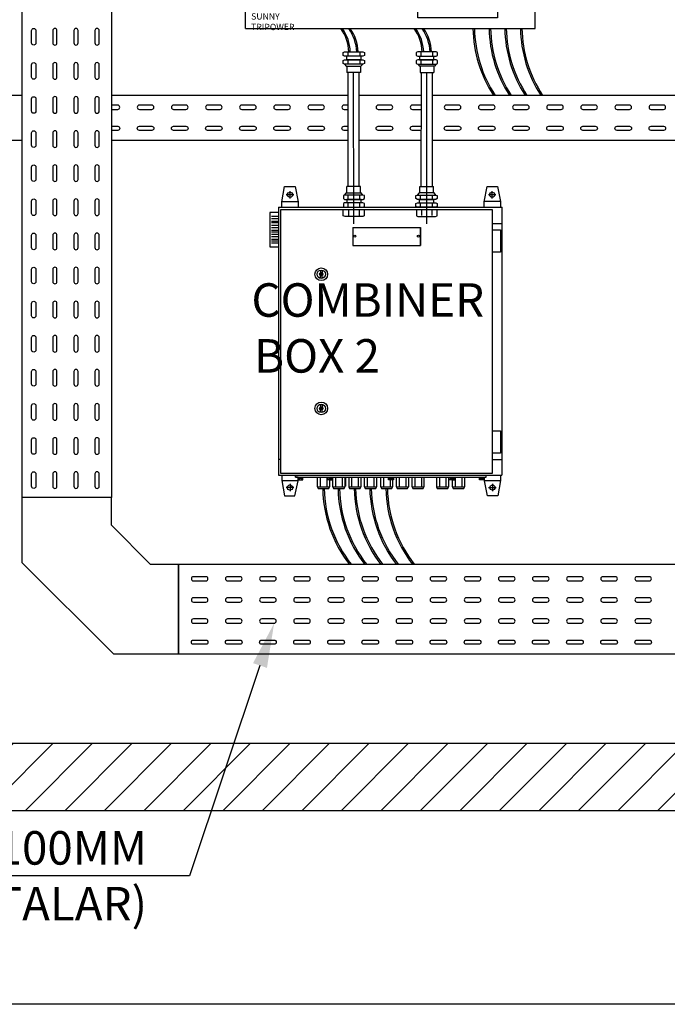
# Model space of a CAD drawing. Extents: x -94 to 570, y -70 to 100.
# Drawn here: x 118 to 119, y 89 to 91 of the extents above; entities that cross this region are included whole.
import ezdxf
from ezdxf import colors
from ezdxf.entities.mleader import LeaderData, LeaderLine
from ezdxf.math import Vec2, Vec3

# ---------------------------------------------------------------- set-up
doc = ezdxf.new("R2010")
doc.units = 0
doc.header["$LTSCALE"] = 15
doc.header["$MEASUREMENT"] = 0
doc.linetypes.add('DASHDOTX2', pattern=[50.8, 25.4, -12.7, 0, -12.7])
for name, color, linetype in [('ELETRODUTO DE FORÇA', 6, 'Continuous'), ('FV-EQUIPAMENTOS', 2, 'Continuous'), ('TEXTO', 2, 'Continuous')]:
    doc.layers.add(name, color=color, linetype=linetype)
doc.styles.add('ALT0', font='SIMPLEX.shx', dxfattribs={"width": 0.81})
doc.styles.add('ROMANS', font='simplex', dxfattribs={"height": 2})

# ---------------------------------------------------------------- blocks, each defined once
blk = doc.blocks.new('INVERSOR SMA')
at = {"layer": 'FV-EQUIPAMENTOS'}
h = blk.add_hatch(color=7, dxfattribs=at)
h.dxf.hatch_style = 1
h.paths.add_polyline_path([(113.1458, 91.7056, 0.414214), (113.1417, 91.7014), (113.1417, 91.6686, -0.137052), (113.2048, 91.6859), (113.2048, 91.7056)])
h.paths.add_polyline_path([(113.1808, 91.6901), (113.1808, 91.6891), (113.1784, 91.6891), (113.1775, 91.6914), (113.1752, 91.6914), (113.1729, 91.6914), (113.172, 91.6891), (113.1696, 91.6891), (113.1696, 91.6901), (113.1742, 91.7002), (113.1762, 91.7002)], flags=16)
h.paths.add_polyline_path([(113.1761, 91.6932), (113.1739, 91.6932), (113.175, 91.6963)], flags=0)
h.paths.add_polyline_path([(113.1683, 91.6915), (113.1683, 91.6891), (113.1661, 91.6891), (113.165, 91.6951), (113.1626, 91.689), (113.1619, 91.689), (113.1612, 91.689), (113.1589, 91.6951), (113.1578, 91.6891), (113.1556, 91.6891), (113.1556, 91.6915), (113.1574, 91.7002), (113.1591, 91.7003), (113.1617, 91.6941), (113.1622, 91.6941), (113.1648, 91.7003), (113.1665, 91.7002)], flags=16)
h.paths.add_polyline_path([(113.1545, 91.6924), (113.1542, 91.691), (113.153, 91.6895), (113.1521, 91.6889), (113.1511, 91.6886), (113.1494, 91.6886), (113.1483, 91.689), (113.1479, 91.6894), (113.1475, 91.6898), (113.1468, 91.6904), (113.1469, 91.6912), (113.1474, 91.6918), (113.1487, 91.6918), (113.1496, 91.6909), (113.1511, 91.6909), (113.1519, 91.6917), (113.1519, 91.6922), (113.1515, 91.6932), (113.151, 91.6936), (113.1502, 91.6937), (113.1498, 91.6939), (113.1474, 91.6953), (113.1469, 91.6967), (113.1469, 91.6978), (113.1473, 91.6987), (113.1479, 91.6993), (113.1484, 91.6997), (113.1492, 91.7002), (113.1508, 91.7004), (113.1524, 91.7002), (113.1542, 91.699), (113.1529, 91.6973), (113.1522, 91.6979), (113.1515, 91.6982), (113.1501, 91.6982), (113.1498, 91.6977), (113.1498, 91.6971), (113.1501, 91.6964), (113.1506, 91.696), (113.152, 91.6955), (113.1533, 91.6947), (113.1542, 91.6937)], flags=16)
h.paths.add_polyline_path([(113.1438, 91.6667), (113.2007, 91.6667, 0.414214), (113.2048, 91.6709), (113.2048, 91.683, 0.136201)])
h = blk.add_hatch(color=7, dxfattribs=at)
h.dxf.hatch_style = 1
h.paths.add_polyline_path([(113.175, 91.6963), (113.1739, 91.6932), (113.1761, 91.6932)])
at = {"layer": 'FV-EQUIPAMENTOS', "color": 7}
for p, q in [((112.5962, 91.1209), (112.5962, 91.7399)), ((113.2442, 91.1209), (113.2442, 91.7399)), ((112.5962, 91.1209), (113.2442, 91.1209))]:
    blk.add_line(p, q, dxfattribs=at)
for points in [[(112.5962, 91.7399), (113.2442, 91.7399)], [(113.1529, 91.6973), (113.1542, 91.699), (113.1542, 91.699), (113.1524, 91.7002), (113.1524, 91.7002), (113.1524, 91.7002), (113.1508, 91.7004), (113.1492, 91.7002), (113.1484, 91.6997), (113.1479, 91.6993), (113.1473, 91.6987), (113.147, 91.698), (113.147, 91.698), (113.1469, 91.6973), (113.1469, 91.6967), (113.1473, 91.6955), (113.1477, 91.6951), (113.1498, 91.6939), (113.1502, 91.6937), (113.1502, 91.6937), (113.151, 91.6936), (113.1515, 91.6932), (113.1519, 91.6922), (113.1519, 91.6922), (113.1519, 91.6917), (113.1515, 91.6914), (113.1519, 91.6917), (113.1511, 91.6909), (113.1511, 91.6909), (113.1496, 91.6909), (113.1487, 91.6918), (113.1487, 91.6918), (113.1474, 91.6918), (113.1469, 91.6912), (113.1468, 91.6904), (113.1475, 91.6898), (113.1479, 91.6894), (113.1483, 91.689), (113.1483, 91.689), (113.1494, 91.6886), (113.1494, 91.6886), (113.1511, 91.6886), (113.1521, 91.6889), (113.153, 91.6895), (113.1536, 91.6903), (113.153, 91.6895), (113.1542, 91.691), (113.1542, 91.691), (113.1545, 91.6924), (113.1542, 91.6937), (113.1533, 91.6947), (113.152, 91.6955), (113.1506, 91.696), (113.1501, 91.6964), (113.1498, 91.6971), (113.1498, 91.6971), (113.1498, 91.6977), (113.1501, 91.6982), (113.1501, 91.6982), (113.1515, 91.6982), (113.1522, 91.6979), (113.1529, 91.6973)], [(113.1556, 91.6891), (113.1556, 91.6915), (113.1556, 91.6915), (113.1574, 91.7002), (113.1574, 91.7002), (113.1591, 91.7003), (113.1617, 91.6941), (113.1617, 91.6941), (113.1622, 91.6941)], [(113.1556, 91.6891), (113.1578, 91.6891), (113.1589, 91.6951), (113.1612, 91.689), (113.1619, 91.689)], [(113.1683, 91.6891), (113.1683, 91.6915), (113.1683, 91.6915), (113.1665, 91.7002), (113.1665, 91.7002), (113.1648, 91.7003), (113.1622, 91.6941), (113.1622, 91.6941), (113.1617, 91.6941)], [(113.1683, 91.6891), (113.1661, 91.6891), (113.165, 91.6951), (113.1626, 91.689), (113.1619, 91.689)], [(113.1696, 91.6891), (113.1696, 91.6901), (113.1742, 91.7002), (113.1762, 91.7002)], [(113.175, 91.6963), (113.1739, 91.6932)], [(113.1761, 91.6932), (113.1739, 91.6932)], [(113.1808, 91.6891), (113.1808, 91.6901), (113.1762, 91.7002), (113.1742, 91.7002)], [(113.175, 91.6963), (113.1761, 91.6932)], [(113.2048, 91.7056), (113.2048, 91.6859)], [(113.1696, 91.6891), (113.172, 91.6891), (113.1729, 91.6914), (113.1752, 91.6914)], [(113.1808, 91.6891), (113.1784, 91.6891), (113.1775, 91.6914), (113.1752, 91.6914)], [(112.5962, 91.2888), (113.2442, 91.2888)]]:
    blk.add_lwpolyline(points, dxfattribs=at)
for points in [[(113.1417, 91.6686), (113.1417, 91.7014, -0.414214), (113.1458, 91.7056), (113.2048, 91.7056)], [(113.2048, 91.683), (113.2048, 91.6709, -0.414214), (113.2007, 91.6667), (113.1438, 91.6667)]]:
    blk.add_lwpolyline(points, format="xyb", dxfattribs=at)
blk.add_lwpolyline([(112.982, 91.26), (113.1602, 91.26), (113.1602, 91.1445), (112.982, 91.1445)], close=True, dxfattribs=at)
for centre, radius, start, end in [((113.2042, 91.5642), 0.1216, 89.7262, 120.9418), ((113.2036, 91.5649), 0.1182, 89.4213, 120.4455)]:
    blk.add_arc(centre, radius, start, end, dxfattribs=at)
at = {"layer": 'FV-EQUIPAMENTOS', "color": 7, "insert": (112.6089, 91.1548), "char_height": 0.014199, "attachment_point": 1, "style": 'ALT0'}
blk.add_mtext_dynamic_manual_height_columns('{\\fArial|b0|i0|c0|p34;SUNNY TRIPOWER}', width=0.15033, gutter_width=10, heights=[0], dxfattribs=at)

msp = doc.modelspace()

# ---------------------------------------------------------------- hatches: boundary and pattern name
at = {"layer": 'FV-EQUIPAMENTOS'}
h = msp.add_hatch(dxfattribs=at)
h.set_pattern_fill('ANSI31', scale=0.5)
h.paths.add_polyline_path([(116.13612, 89.76034), (116.13612, 89.61034), (120.40341, 89.61034), (120.40341, 89.76034)])

# ---------------------------------------------------------------- linework, layer by layer
msp.add_lwpolyline([(115.92523, 93.03718), (120.84353, 93.03718), (120.84353, 89.17623), (115.92523, 89.17623)], close=True)
at = {"ltscale": 23}
for points in [[(118.38763, 91.30617), (118.38763, 91.29945), (118.38379, 91.29805), (118.3429, 91.29805), (118.3401, 91.29945), (118.3401, 91.3062), (118.3429, 91.30778), (118.38379, 91.30778), (118.38763, 91.30617)], [(118.37978, 91.29805), (118.37978, 91.29036), (118.34802, 91.29036), (118.34802, 91.29805)], [(118.35074, 91.30778), (118.35074, 91.29805)], [(118.37706, 91.30778), (118.37706, 91.29805)], [(118.50317, 91.30617), (118.50317, 91.29945), (118.50701, 91.29805), (118.5479, 91.29805), (118.5507, 91.29945), (118.5507, 91.3062), (118.5479, 91.30778), (118.50701, 91.30778), (118.50317, 91.30617)], [(118.51102, 91.29805), (118.51102, 91.29036), (118.54278, 91.29036), (118.54278, 91.29805)], [(118.51375, 91.30778), (118.51375, 91.29805)], [(118.54006, 91.30778), (118.54006, 91.29805)], [(118.38763, 91.28875), (118.38763, 91.28203), (118.38379, 91.28063), (118.3429, 91.28063), (118.3401, 91.28203), (118.3401, 91.28879), (118.3429, 91.29036), (118.38379, 91.29036), (118.38763, 91.28875)], [(118.3429, 91.28063), (118.34681, 91.27573)], [(118.34681, 91.27573), (118.37988, 91.27573)], [(118.34799, 91.27573), (118.34799, 91.26136)], [(118.35074, 91.29036), (118.35074, 91.28063)], [(118.37706, 91.29036), (118.37706, 91.28063)], [(118.3787, 91.27573), (118.3787, 91.26136)], [(118.38379, 91.28063), (118.37988, 91.27573)], [(118.50317, 91.28875), (118.50317, 91.28203), (118.50701, 91.28063), (118.5479, 91.28063), (118.5507, 91.28203), (118.5507, 91.28879), (118.5479, 91.29036), (118.50701, 91.29036), (118.50317, 91.28875)], [(118.50701, 91.28063), (118.51092, 91.27573)], [(118.54399, 91.27573), (118.51092, 91.27573)], [(118.5121, 91.27573), (118.5121, 91.26136)], [(118.51375, 91.29036), (118.51375, 91.28063)], [(118.54006, 91.29036), (118.54006, 91.28063)], [(118.54281, 91.27573), (118.54281, 91.26136)], [(118.5479, 91.28063), (118.54399, 91.27573)], [(118.3787, 91.26136), (118.34799, 91.26136)], [(118.35119, 91.00675), (118.35085, 91.26136)], [(118.37619, 91.00675), (118.37585, 91.26136)], [(118.5121, 91.26136), (118.54281, 91.26136)], [(118.51461, 91.00675), (118.51495, 91.26136)], [(118.53961, 91.00675), (118.53995, 91.26136)], [(118.38797, 90.97937), (118.38797, 90.98609), (118.38414, 90.98748), (118.34324, 90.98748), (118.34044, 90.98609), (118.34044, 90.97933), (118.34324, 90.97775), (118.38414, 90.97775), (118.38797, 90.97937)], [(118.34324, 90.98748), (118.34715, 90.99239)], [(118.34715, 90.99239), (118.38022, 90.99239)], [(118.34833, 90.99239), (118.34833, 91.00675)], [(118.37904, 91.00675), (118.34833, 91.00675)], [(118.35108, 90.97775), (118.35108, 90.98748)], [(118.3774, 90.97775), (118.3774, 90.98748)], [(118.37904, 90.99239), (118.37904, 91.00675)], [(118.38414, 90.98748), (118.38022, 90.99239)], [(118.50283, 90.97937), (118.50283, 90.98609), (118.50667, 90.98748), (118.54756, 90.98748), (118.55036, 90.98609), (118.55036, 90.97933), (118.54756, 90.97775), (118.50667, 90.97775), (118.50283, 90.97937)], [(118.50667, 90.98748), (118.51058, 90.99239)], [(118.54365, 90.99239), (118.51058, 90.99239)], [(118.51176, 90.99239), (118.51176, 91.00675)], [(118.51176, 91.00675), (118.54247, 91.00675)], [(118.51341, 90.97775), (118.51341, 90.98748)], [(118.53972, 90.97775), (118.53972, 90.98748)], [(118.54247, 90.99239), (118.54247, 91.00675)], [(118.54756, 90.98748), (118.54365, 90.99239)], [(118.38797, 90.96195), (118.38797, 90.96867), (118.38414, 90.97007), (118.34324, 90.97007), (118.34044, 90.96867), (118.34044, 90.96191), (118.34324, 90.96034), (118.38414, 90.96034), (118.38797, 90.96195)], [(118.38012, 90.97007), (118.38012, 90.97775), (118.34836, 90.97775), (118.34836, 90.97007)], [(118.35108, 90.96034), (118.35108, 90.97007)], [(118.3774, 90.96034), (118.3774, 90.97007)], [(118.50283, 90.96195), (118.50283, 90.96867), (118.50667, 90.97007), (118.54756, 90.97007), (118.55036, 90.96867), (118.55036, 90.96191), (118.54756, 90.96034), (118.50667, 90.96034), (118.50283, 90.96195)], [(118.51068, 90.97007), (118.51068, 90.97775), (118.54244, 90.97775), (118.54244, 90.97007)], [(118.51341, 90.96034), (118.51341, 90.97007)], [(118.53972, 90.96034), (118.53972, 90.97007)], [(118.38669, 90.95494), (118.38669, 90.94119), (118.38371, 90.93906), (118.34435, 90.93906), (118.34038, 90.94119), (118.34038, 90.95494)], [(118.35228, 90.95494), (118.35222, 90.94132)], [(118.37563, 90.95494), (118.37569, 90.94132)], [(118.50411, 90.95494), (118.50411, 90.94119), (118.50709, 90.93906), (118.54645, 90.93906), (118.55042, 90.94119), (118.55042, 90.95494)], [(118.51517, 90.95494), (118.51511, 90.94132)], [(118.53852, 90.95494), (118.53858, 90.94132)]]:
    msp.add_lwpolyline(points, dxfattribs=at)
at = {"linetype": 'DASHDOTX2', "ltscale": 0.25}
for points in [[(118.36369, 90.92294), (118.36335, 91.26136)], [(118.52711, 90.92294), (118.52745, 91.26136)]]:
    msp.add_lwpolyline(points, dxfattribs=at)
at = {"layer": 'ELETRODUTO DE FORÇA', "color": 7}
for p, q in [((118.20255, 90.36034), (118.20255, 90.34837)), ((118.20255, 90.34837), (118.20873, 90.31429)), ((118.23311, 90.35581), (118.23311, 90.36034)), ((118.23311, 90.36034), (118.23311, 90.35581)), ((118.23907, 90.35581), (118.23311, 90.35581)), ((118.23311, 90.35581), (118.23907, 90.35581)), ((118.23907, 90.34759), (118.23907, 90.35581)), ((118.23907, 90.35581), (118.65978, 90.35581)), ((118.65978, 90.35581), (118.65978, 90.36034)), ((118.23226, 90.31429), (118.23907, 90.34759)), ((118.20873, 90.31429), (118.23226, 90.31429))]:
    msp.add_line(p, q, dxfattribs=at)
for points in [[(118.20261, 90.96034), (118.20261, 90.97231), (118.20878, 91.00639), (118.23232, 91.00639), (118.23912, 90.97232), (118.23913, 90.96034)], [(118.22947, 90.98788), (118.21284, 90.98788)], [(118.22118, 90.97968), (118.22118, 90.99614)], [(118.65569, 90.96034), (118.65569, 90.97231), (118.66186, 91.00639), (118.6854, 91.00639), (118.6922, 90.97309), (118.6922, 90.96034)], [(118.68186, 90.98788), (118.66524, 90.98788)], [(118.67357, 90.97968), (118.67357, 90.99614)], [(118.23913, 90.97232), (118.20261, 90.97231)], [(118.6922, 90.97309), (118.65569, 90.97309)], [(118.1954, 90.94847), (118.17583, 90.94847), (118.17583, 90.87138), (118.1954, 90.87138)], [(118.1954, 90.96034), (118.6954, 90.96034)], [(118.1954, 90.96034), (118.1954, 90.36034)], [(118.20077, 90.95494), (118.67355, 90.95494), (118.67355, 90.36398), (118.20075, 90.36398), (118.20077, 90.95494)], [(118.69533, 90.96034), (118.69533, 90.36034)], [(118.17954, 90.94023), (118.1954, 90.94023)], [(118.17954, 90.93473), (118.1954, 90.93473)], [(118.17954, 90.9292), (118.1954, 90.9292)], [(118.17954, 90.92568), (118.1954, 90.92568)], [(118.67355, 90.9239), (118.6954, 90.9239)], [(118.17954, 90.92011), (118.1954, 90.92011)], [(118.17954, 90.91466), (118.1954, 90.91466)], [(118.17954, 90.90905), (118.1954, 90.90905)], [(118.17954, 90.9054), (118.1954, 90.9054)], [(118.17954, 90.89984), (118.1954, 90.89984)], [(118.36147, 90.91456), (118.51286, 90.91456), (118.51286, 90.87417)], [(118.36147, 90.87417), (118.51286, 90.87417), (118.51286, 90.91456)], [(118.36147, 90.91456), (118.51286, 90.91456), (118.51286, 90.87417)], [(118.36147, 90.91456), (118.36147, 90.87417)], [(118.67355, 90.90919), (118.692, 90.90919), (118.692, 90.85964), (118.67355, 90.85964)], [(118.17954, 90.8944), (118.1954, 90.8944)], [(118.17954, 90.88883), (118.1954, 90.88883)], [(118.17954, 90.88525), (118.1954, 90.88525)], [(118.1954, 90.87981), (118.17954, 90.87981)], [(118.28931, 90.81938), (118.28931, 90.8135)], [(118.29269, 90.81938), (118.29269, 90.8135)], [(118.28931, 90.80102), (118.28931, 90.8069)], [(118.29269, 90.80102), (118.29269, 90.8069)], [(118.28938, 90.51904), (118.28938, 90.51316)], [(118.28938, 90.50068), (118.28938, 90.50656)], [(118.29276, 90.51904), (118.29276, 90.51316)], [(118.29276, 90.50068), (118.29276, 90.50656)], [(118.67355, 90.45948), (118.69201, 90.45948), (118.69201, 90.40984), (118.67355, 90.40984)], [(118.20075, 90.39518), (118.1954, 90.39518)], [(118.67355, 90.39516), (118.6954, 90.39516)], [(118.1954, 90.36034), (118.69533, 90.36034)], [(118.20255, 90.34837), (118.23907, 90.34837)], [(118.23907, 90.35027), (118.24974, 90.35027), (118.24974, 90.35581)], [(118.2405, 90.35027), (118.2405, 90.35386), (118.23907, 90.35386)], [(118.24234, 90.35027), (118.24234, 90.35386), (118.24602, 90.35386), (118.24602, 90.35027)], [(118.24787, 90.35027), (118.24787, 90.35386), (118.24974, 90.35386)], [(118.28195, 90.35581), (118.28195, 90.33458), (118.31007, 90.33458), (118.31007, 90.35014), (118.30504, 90.35014), (118.30504, 90.35581)], [(118.2894, 90.33458), (118.2894, 90.35581)], [(118.3042, 90.33458), (118.3042, 90.35581)], [(118.3088, 90.35014), (118.3088, 90.35383), (118.30698, 90.35383), (118.30698, 90.35581)], [(118.31007, 90.35014), (118.31628, 90.35014), (118.31628, 90.35581)], [(118.31069, 90.35014), (118.31069, 90.35383), (118.31247, 90.35383), (118.31247, 90.35014)], [(118.31433, 90.35014), (118.31433, 90.35383), (118.31628, 90.35383)], [(118.31628, 90.35581), (118.31628, 90.33458), (118.3444, 90.33458), (118.3444, 90.35581)], [(118.32373, 90.33458), (118.32373, 90.35581)], [(118.33853, 90.33458), (118.33853, 90.35581)], [(118.34553, 90.35581), (118.34553, 90.33555)], [(118.35234, 90.35581), (118.35234, 90.33458), (118.38045, 90.33458), (118.38045, 90.35581)], [(118.35979, 90.33458), (118.35979, 90.35581)], [(118.37458, 90.33458), (118.37458, 90.35581)], [(118.38729, 90.35581), (118.38729, 90.33458), (118.4154, 90.33458), (118.4154, 90.35581)], [(118.39474, 90.33458), (118.39474, 90.35581)], [(118.40953, 90.33458), (118.40953, 90.35581)], [(118.42338, 90.35581), (118.42338, 90.33458), (118.4515, 90.33458), (118.4515, 90.35018)], [(118.43083, 90.33458), (118.43083, 90.35581)], [(118.45282, 90.35581), (118.45282, 90.35018), (118.44181, 90.35018), (118.44181, 90.35581)], [(118.44181, 90.35387), (118.44363, 90.35387), (118.44363, 90.35018)], [(118.44546, 90.35018), (118.44546, 90.35387), (118.44916, 90.35387), (118.44916, 90.35018)], [(118.44563, 90.33458), (118.44563, 90.35018)], [(118.45102, 90.35018), (118.45102, 90.35386), (118.45282, 90.35386)], [(118.45846, 90.35581), (118.45846, 90.33458), (118.48657, 90.33458), (118.48657, 90.35581)], [(118.46591, 90.33458), (118.46591, 90.35581)], [(118.4807, 90.33458), (118.4807, 90.35581)], [(118.4935, 90.35581), (118.4935, 90.33458), (118.52161, 90.33458), (118.52161, 90.35581)], [(118.50094, 90.33458), (118.50094, 90.35581)], [(118.51574, 90.33458), (118.51574, 90.35581)], [(118.54848, 90.35581), (118.54848, 90.33458), (118.57659, 90.33458), (118.57659, 90.35581)], [(118.55593, 90.33458), (118.55593, 90.35581)], [(118.57072, 90.33458), (118.57072, 90.35581)], [(118.58388, 90.35021), (118.58388, 90.35021), (118.58959, 90.35021), (118.58959, 90.35581), (118.58959, 90.35021), (118.57659, 90.35021)], [(118.58025, 90.35021), (118.58025, 90.35384), (118.57841, 90.35384), (118.57841, 90.35581)], [(118.58213, 90.35021), (118.58213, 90.35384), (118.58394, 90.35384), (118.58394, 90.35021)], [(118.58388, 90.35021), (118.58388, 90.33458), (118.612, 90.33458), (118.612, 90.35581)], [(118.5858, 90.35021), (118.5858, 90.35384), (118.58773, 90.35384), (118.58773, 90.35581)], [(118.59133, 90.33458), (118.59133, 90.35581)], [(118.60613, 90.33458), (118.60613, 90.35581)], [(118.65585, 90.3502), (118.64491, 90.3502), (118.64491, 90.35581)], [(118.64677, 90.3502), (118.64677, 90.35388), (118.64491, 90.35388)], [(118.65229, 90.3502), (118.65229, 90.35389), (118.64862, 90.35389), (118.64862, 90.3502)], [(118.65585, 90.35389), (118.65412, 90.35389), (118.65412, 90.3502)], [(118.69236, 90.36034), (118.69236, 90.34837), (118.68619, 90.31429), (118.66265, 90.31429), (118.65585, 90.34759), (118.65585, 90.35581)], [(118.65585, 90.34837), (118.69236, 90.34837)], [(118.22941, 90.3328), (118.21278, 90.3328)], [(118.22112, 90.341), (118.22112, 90.32454)], [(118.28267, 90.33458), (118.28412, 90.33049), (118.30771, 90.33049), (118.30923, 90.33458)], [(118.317, 90.33458), (118.31845, 90.33049), (118.34204, 90.33049), (118.34355, 90.33458)], [(118.35305, 90.33458), (118.3545, 90.33049), (118.3781, 90.33049), (118.37961, 90.33458)], [(118.388, 90.33458), (118.38945, 90.33049), (118.41305, 90.33049), (118.41456, 90.33458)], [(118.4241, 90.33458), (118.42555, 90.33049), (118.44914, 90.33049), (118.45066, 90.33458)], [(118.45917, 90.33458), (118.46063, 90.33049), (118.48422, 90.33049), (118.48573, 90.33458)], [(118.49421, 90.33458), (118.49566, 90.33049), (118.51926, 90.33049), (118.52077, 90.33458)], [(118.54919, 90.33458), (118.55064, 90.33049), (118.57424, 90.33049), (118.57575, 90.33458)], [(118.5846, 90.33458), (118.58605, 90.33049), (118.60964, 90.33049), (118.61116, 90.33458)], [(118.66551, 90.3328), (118.68213, 90.3328)], [(118.6738, 90.341), (118.6738, 90.32454)]]:
    msp.add_lwpolyline(points, dxfattribs=at)
for points in [[(118.29047, 90.81187), (118.29198, 90.81187), (118.29198, 90.80848), (118.29047, 90.80848)], [(118.29054, 90.51153), (118.29205, 90.51153), (118.29205, 90.50814), (118.29054, 90.50814)]]:
    msp.add_lwpolyline(points, close=True, dxfattribs=at)
for centre, radius in [((118.22112, 90.98793), 0.00572), ((118.67352, 90.98793), 0.00572), ((118.36609, 90.89529), 0.00223), ((118.50824, 90.89529), 0.00223), ((118.291, 90.8102), 0.0141), ((118.291, 90.8102), 0.00934), ((118.291, 90.8102), 0.00371), ((118.29107, 90.50986), 0.0141), ((118.29107, 90.50986), 0.00934), ((118.29107, 90.50986), 0.00371), ((118.22106, 90.33275), 0.00572), ((118.67386, 90.33275), 0.00572)]:
    msp.add_circle(centre, radius, dxfattribs=at)
at = {"layer": 'FV-EQUIPAMENTOS', "color": 7}
for points in [[(117.6214, 92.61034), (117.6214, 90.31034)], [(117.8214, 92.61034), (117.8214, 90.31034)], [(117.6214, 91.21034), (116.78195, 91.21034), (116.78195, 91.11034), (117.6214, 91.11034)], [(118.35086, 91.21034), (117.8214, 91.21034)], [(118.51494, 91.21034), (118.37586, 91.21034)], [(119.29892, 91.21034), (118.53994, 91.21034)], [(117.8214, 91.11034), (118.35102, 91.11034)], [(118.37602, 91.11034), (118.51478, 91.11034)], [(118.53978, 91.11034), (119.29905, 91.11034)], [(116.13612, 89.76034), (120.40341, 89.76034)], [(116.13612, 89.61034), (120.40341, 89.61034)]]:
    msp.add_lwpolyline(points, dxfattribs=at)
for points in [[(117.64301, 91.32777), (117.64301, 91.35545, -1), (117.65253, 91.35545), (117.65253, 91.32777, -1)], [(117.6998, 91.32777), (117.6998, 91.35545, 1), (117.69027, 91.35545), (117.69027, 91.32777, 1)], [(117.74706, 91.32777), (117.74706, 91.35545, 1), (117.73753, 91.35545), (117.73753, 91.32777, 1)], [(117.79432, 91.32777), (117.79432, 91.35545, 1), (117.7848, 91.35545), (117.7848, 91.32777, 1)], [(117.64301, 91.25145), (117.64301, 91.27912, -1), (117.65253, 91.27912), (117.65253, 91.25145, -1)], [(117.6998, 91.25145), (117.6998, 91.27912, 1), (117.69027, 91.27912), (117.69027, 91.25145, 1)], [(117.74706, 91.25145), (117.74706, 91.27912, 1), (117.73753, 91.27912), (117.73753, 91.25145, 1)], [(117.79432, 91.25145), (117.79432, 91.27912, 1), (117.7848, 91.27912), (117.7848, 91.25145, 1)], [(117.64301, 91.17512), (117.64301, 91.2028, -1), (117.65253, 91.2028), (117.65253, 91.17512, -1)], [(117.6998, 91.17512), (117.6998, 91.2028, 1), (117.69027, 91.2028), (117.69027, 91.17512, 1)], [(117.74706, 91.17512), (117.74706, 91.2028, 1), (117.73753, 91.2028), (117.73753, 91.17512, 1)], [(117.79432, 91.17512), (117.79432, 91.2028, 1), (117.7848, 91.2028), (117.7848, 91.17512, 1)], [(117.91187, 91.18873), (117.88419, 91.18873, 1), (117.88419, 91.17921), (117.91187, 91.17921, 1)], [(117.98819, 91.18873), (117.96052, 91.18873, 1), (117.96052, 91.17921), (117.98819, 91.17921, 1)], [(118.06452, 91.18873), (118.03684, 91.18873, 1), (118.03684, 91.17921), (118.06452, 91.17921, 1)], [(118.14084, 91.18873), (118.11316, 91.18873, 1), (118.11316, 91.17921), (118.14084, 91.17921, 1)], [(118.21716, 91.18873), (118.18949, 91.18873, 1), (118.18949, 91.17921), (118.21716, 91.17921, 1)], [(118.29349, 91.18873), (118.26581, 91.18873, 1), (118.26581, 91.17921), (118.29349, 91.17921, 1)], [(118.44613, 91.18873), (118.41846, 91.18873, 1), (118.41846, 91.17921), (118.44613, 91.17921, 1)], [(118.59878, 91.18873), (118.5711, 91.18873, 1), (118.5711, 91.17921), (118.59878, 91.17921, 1)], [(118.6751, 91.18873), (118.64743, 91.18873, 1), (118.64743, 91.17921), (118.6751, 91.17921, 1)], [(118.75143, 91.18873), (118.72375, 91.18873, 1), (118.72375, 91.17921), (118.75143, 91.17921, 1)], [(118.82775, 91.18873), (118.80007, 91.18873, 1), (118.80007, 91.17921), (118.82775, 91.17921, 1)], [(118.90407, 91.18873), (118.8764, 91.18873, 1), (118.8764, 91.17921), (118.90407, 91.17921, 1)], [(118.98039, 91.18873), (118.95272, 91.18873, 1), (118.95272, 91.17921), (118.98039, 91.17921, 1)], [(119.05672, 91.18873), (119.02904, 91.18873, 1), (119.02904, 91.17921), (119.05672, 91.17921, 1)], [(117.91187, 91.13194), (117.88419, 91.13194, -1), (117.88419, 91.14147), (117.91187, 91.14147, -1)], [(117.98819, 91.13194), (117.96052, 91.13194, -1), (117.96052, 91.14147), (117.98819, 91.14147, -1)], [(118.06452, 91.13194), (118.03684, 91.13194, -1), (118.03684, 91.14147), (118.06452, 91.14147, -1)], [(118.14084, 91.13194), (118.11316, 91.13194, -1), (118.11316, 91.14147), (118.14084, 91.14147, -1)], [(118.21716, 91.13194), (118.18949, 91.13194, -1), (118.18949, 91.14147), (118.21716, 91.14147, -1)], [(118.29349, 91.13194), (118.26581, 91.13194, -1), (118.26581, 91.14147), (118.29349, 91.14147, -1)], [(118.44613, 91.13194), (118.41846, 91.13194, -1), (118.41846, 91.14147), (118.44613, 91.14147, -1)], [(118.59878, 91.13194), (118.5711, 91.13194, -1), (118.5711, 91.14147), (118.59878, 91.14147, -1)], [(118.6751, 91.13194), (118.64743, 91.13194, -1), (118.64743, 91.14147), (118.6751, 91.14147, -1)], [(118.75143, 91.13194), (118.72375, 91.13194, -1), (118.72375, 91.14147), (118.75143, 91.14147, -1)], [(118.82775, 91.13194), (118.80007, 91.13194, -1), (118.80007, 91.14147), (118.82775, 91.14147, -1)], [(118.90407, 91.13194), (118.8764, 91.13194, -1), (118.8764, 91.14147), (118.90407, 91.14147, -1)], [(118.98039, 91.13194), (118.95272, 91.13194, -1), (118.95272, 91.14147), (118.98039, 91.14147, -1)], [(119.05672, 91.13194), (119.02904, 91.13194, -1), (119.02904, 91.14147), (119.05672, 91.14147, -1)], [(117.64301, 91.0988), (117.64301, 91.12648, -1), (117.65253, 91.12648), (117.65253, 91.0988, -1)], [(117.6998, 91.0988), (117.6998, 91.12648, 1), (117.69027, 91.12648), (117.69027, 91.0988, 1)], [(117.74706, 91.0988), (117.74706, 91.12648, 1), (117.73753, 91.12648), (117.73753, 91.0988, 1)], [(117.79432, 91.0988), (117.79432, 91.12648, 1), (117.7848, 91.12648), (117.7848, 91.0988, 1)], [(117.64301, 91.02248), (117.64301, 91.05015, -1), (117.65253, 91.05015), (117.65253, 91.02248, -1)], [(117.6998, 91.02248), (117.6998, 91.05015, 1), (117.69027, 91.05015), (117.69027, 91.02248, 1)], [(117.74706, 91.02248), (117.74706, 91.05015, 1), (117.73753, 91.05015), (117.73753, 91.02248, 1)], [(117.79432, 91.02248), (117.79432, 91.05015, 1), (117.7848, 91.05015), (117.7848, 91.02248, 1)], [(117.64301, 90.94615), (117.64301, 90.97383, -1), (117.65253, 90.97383), (117.65253, 90.94615, -1)], [(117.6998, 90.94615), (117.6998, 90.97383, 1), (117.69027, 90.97383), (117.69027, 90.94615, 1)], [(117.74706, 90.94615), (117.74706, 90.97383, 1), (117.73753, 90.97383), (117.73753, 90.94615, 1)], [(117.79432, 90.94615), (117.79432, 90.97383, 1), (117.7848, 90.97383), (117.7848, 90.94615, 1)], [(117.64301, 90.86983), (117.64301, 90.89751, -1), (117.65253, 90.89751), (117.65253, 90.86983, -1)], [(117.6998, 90.86983), (117.6998, 90.89751, 1), (117.69027, 90.89751), (117.69027, 90.86983, 1)], [(117.74706, 90.86983), (117.74706, 90.89751, 1), (117.73753, 90.89751), (117.73753, 90.86983, 1)], [(117.79432, 90.86983), (117.79432, 90.89751, 1), (117.7848, 90.89751), (117.7848, 90.86983, 1)], [(117.64301, 90.79351), (117.64301, 90.82118, -1), (117.65253, 90.82118), (117.65253, 90.79351, -1)], [(117.6998, 90.79351), (117.6998, 90.82118, 1), (117.69027, 90.82118), (117.69027, 90.79351, 1)], [(117.74706, 90.79351), (117.74706, 90.82118, 1), (117.73753, 90.82118), (117.73753, 90.79351, 1)], [(117.79432, 90.79351), (117.79432, 90.82118, 1), (117.7848, 90.82118), (117.7848, 90.79351, 1)], [(117.64301, 90.71719), (117.64301, 90.74486, -1), (117.65253, 90.74486), (117.65253, 90.71719, -1)], [(117.6998, 90.71719), (117.6998, 90.74486, 1), (117.69027, 90.74486), (117.69027, 90.71719, 1)], [(117.74706, 90.71719), (117.74706, 90.74486, 1), (117.73753, 90.74486), (117.73753, 90.71719, 1)], [(117.79432, 90.71719), (117.79432, 90.74486, 1), (117.7848, 90.74486), (117.7848, 90.71719, 1)], [(117.64301, 90.64086), (117.64301, 90.66854, -1), (117.65253, 90.66854), (117.65253, 90.64086, -1)], [(117.6998, 90.64086), (117.6998, 90.66854, 1), (117.69027, 90.66854), (117.69027, 90.64086, 1)], [(117.74706, 90.64086), (117.74706, 90.66854, 1), (117.73753, 90.66854), (117.73753, 90.64086, 1)], [(117.79432, 90.64086), (117.79432, 90.66854, 1), (117.7848, 90.66854), (117.7848, 90.64086, 1)], [(117.64301, 90.56454), (117.64301, 90.59222, -1), (117.65253, 90.59222), (117.65253, 90.56454, -1)], [(117.6998, 90.56454), (117.6998, 90.59222, 1), (117.69027, 90.59222), (117.69027, 90.56454, 1)], [(117.74706, 90.56454), (117.74706, 90.59222, 1), (117.73753, 90.59222), (117.73753, 90.56454, 1)], [(117.79432, 90.56454), (117.79432, 90.59222, 1), (117.7848, 90.59222), (117.7848, 90.56454, 1)], [(117.64301, 90.48822), (117.64301, 90.51589, -1), (117.65253, 90.51589), (117.65253, 90.48822, -1)], [(117.6998, 90.48822), (117.6998, 90.51589, 1), (117.69027, 90.51589), (117.69027, 90.48822, 1)], [(117.74706, 90.48822), (117.74706, 90.51589, 1), (117.73753, 90.51589), (117.73753, 90.48822, 1)], [(117.79432, 90.48822), (117.79432, 90.51589, 1), (117.7848, 90.51589), (117.7848, 90.48822, 1)], [(117.64301, 90.41189), (117.64301, 90.43957, -1), (117.65253, 90.43957), (117.65253, 90.41189, -1)], [(117.6998, 90.41189), (117.6998, 90.43957, 1), (117.69027, 90.43957), (117.69027, 90.41189, 1)], [(117.74706, 90.41189), (117.74706, 90.43957, 1), (117.73753, 90.43957), (117.73753, 90.41189, 1)], [(117.79432, 90.41189), (117.79432, 90.43957, 1), (117.7848, 90.43957), (117.7848, 90.41189, 1)], [(117.64301, 90.33557), (117.64301, 90.36325, -1), (117.65253, 90.36325), (117.65253, 90.33557, -1)], [(117.6998, 90.33557), (117.6998, 90.36325, 1), (117.69027, 90.36325), (117.69027, 90.33557, 1)], [(117.74706, 90.33557), (117.74706, 90.36325, 1), (117.73753, 90.36325), (117.73753, 90.33557, 1)], [(117.79432, 90.33557), (117.79432, 90.36325, 1), (117.7848, 90.36325), (117.7848, 90.33557, 1)], [(118.0328, 90.13326), (118.00512, 90.13326, 1), (118.00512, 90.12374), (118.0328, 90.12374, 1)], [(118.10912, 90.13326), (118.08144, 90.13326, 1), (118.08144, 90.12374), (118.10912, 90.12374, 1)], [(118.18544, 90.13326), (118.15777, 90.13326, 1), (118.15777, 90.12374), (118.18544, 90.12374, 1)], [(118.26177, 90.13326), (118.23409, 90.13326, 1), (118.23409, 90.12374), (118.26177, 90.12374, 1)], [(118.33809, 90.13326), (118.31041, 90.13326, 1), (118.31041, 90.12374), (118.33809, 90.12374, 1)], [(118.41441, 90.13326), (118.38674, 90.13326, 1), (118.38674, 90.12374), (118.41441, 90.12374, 1)], [(118.49074, 90.13326), (118.46306, 90.13326, 1), (118.46306, 90.12374), (118.49074, 90.12374, 1)], [(118.56706, 90.13326), (118.53938, 90.13326, 1), (118.53938, 90.12374), (118.56706, 90.12374, 1)], [(118.64338, 90.13326), (118.61571, 90.13326, 1), (118.61571, 90.12374), (118.64338, 90.12374, 1)], [(118.71971, 90.13326), (118.69203, 90.13326, 1), (118.69203, 90.12374), (118.71971, 90.12374, 1)], [(118.79603, 90.13326), (118.76835, 90.13326, 1), (118.76835, 90.12374), (118.79603, 90.12374, 1)], [(118.87235, 90.13326), (118.84468, 90.13326, 1), (118.84468, 90.12374), (118.87235, 90.12374, 1)], [(118.94868, 90.13326), (118.921, 90.13326, 1), (118.921, 90.12374), (118.94868, 90.12374, 1)], [(119.025, 90.13326), (118.99732, 90.13326, 1), (118.99732, 90.12374), (119.025, 90.12374, 1)], [(118.0328, 90.086), (118.00512, 90.086, 1), (118.00512, 90.07647), (118.0328, 90.07647, 1)], [(118.10912, 90.086), (118.08144, 90.086, 1), (118.08144, 90.07647), (118.10912, 90.07647, 1)], [(118.18544, 90.086), (118.15777, 90.086, 1), (118.15777, 90.07647), (118.18544, 90.07647, 1)], [(118.26177, 90.086), (118.23409, 90.086, 1), (118.23409, 90.07647), (118.26177, 90.07647, 1)], [(118.33809, 90.086), (118.31041, 90.086, 1), (118.31041, 90.07647), (118.33809, 90.07647, 1)], [(118.41441, 90.086), (118.38674, 90.086, 1), (118.38674, 90.07647), (118.41441, 90.07647, 1)], [(118.49074, 90.086), (118.46306, 90.086, 1), (118.46306, 90.07647), (118.49074, 90.07647, 1)], [(118.56706, 90.086), (118.53938, 90.086, 1), (118.53938, 90.07647), (118.56706, 90.07647, 1)], [(118.64338, 90.086), (118.61571, 90.086, 1), (118.61571, 90.07647), (118.64338, 90.07647, 1)], [(118.71971, 90.086), (118.69203, 90.086, 1), (118.69203, 90.07647), (118.71971, 90.07647, 1)], [(118.79603, 90.086), (118.76835, 90.086, 1), (118.76835, 90.07647), (118.79603, 90.07647, 1)], [(118.87235, 90.086), (118.84468, 90.086, 1), (118.84468, 90.07647), (118.87235, 90.07647, 1)], [(118.94868, 90.086), (118.921, 90.086, 1), (118.921, 90.07647), (118.94868, 90.07647, 1)], [(119.025, 90.086), (118.99732, 90.086, 1), (118.99732, 90.07647), (119.025, 90.07647, 1)], [(118.0328, 90.03873), (118.00512, 90.03873, 1), (118.00512, 90.02921), (118.0328, 90.02921, 1)], [(118.10912, 90.03873), (118.08144, 90.03873, 1), (118.08144, 90.02921), (118.10912, 90.02921, 1)], [(118.18544, 90.03873), (118.15777, 90.03873, 1), (118.15777, 90.02921), (118.18544, 90.02921, 1)], [(118.26177, 90.03873), (118.23409, 90.03873, 1), (118.23409, 90.02921), (118.26177, 90.02921, 1)], [(118.33809, 90.03873), (118.31041, 90.03873, 1), (118.31041, 90.02921), (118.33809, 90.02921, 1)], [(118.41441, 90.03873), (118.38674, 90.03873, 1), (118.38674, 90.02921), (118.41441, 90.02921, 1)], [(118.49074, 90.03873), (118.46306, 90.03873, 1), (118.46306, 90.02921), (118.49074, 90.02921, 1)], [(118.56706, 90.03873), (118.53938, 90.03873, 1), (118.53938, 90.02921), (118.56706, 90.02921, 1)], [(118.64338, 90.03873), (118.61571, 90.03873, 1), (118.61571, 90.02921), (118.64338, 90.02921, 1)], [(118.71971, 90.03873), (118.69203, 90.03873, 1), (118.69203, 90.02921), (118.71971, 90.02921, 1)], [(118.79603, 90.03873), (118.76835, 90.03873, 1), (118.76835, 90.02921), (118.79603, 90.02921, 1)], [(118.87235, 90.03873), (118.84468, 90.03873, 1), (118.84468, 90.02921), (118.87235, 90.02921, 1)], [(118.94868, 90.03873), (118.921, 90.03873, 1), (118.921, 90.02921), (118.94868, 90.02921, 1)], [(119.025, 90.03873), (118.99732, 90.03873, 1), (118.99732, 90.02921), (119.025, 90.02921, 1)], [(118.0328, 89.98194), (118.00512, 89.98194, -1), (118.00512, 89.99147), (118.0328, 89.99147, -1)], [(118.10912, 89.98194), (118.08144, 89.98194, -1), (118.08144, 89.99147), (118.10912, 89.99147, -1)], [(118.18544, 89.98194), (118.15777, 89.98194, -1), (118.15777, 89.99147), (118.18544, 89.99147, -1)], [(118.26177, 89.98194), (118.23409, 89.98194, -1), (118.23409, 89.99147), (118.26177, 89.99147, -1)], [(118.33809, 89.98194), (118.31041, 89.98194, -1), (118.31041, 89.99147), (118.33809, 89.99147, -1)], [(118.41441, 89.98194), (118.38674, 89.98194, -1), (118.38674, 89.99147), (118.41441, 89.99147, -1)], [(118.49074, 89.98194), (118.46306, 89.98194, -1), (118.46306, 89.99147), (118.49074, 89.99147, -1)], [(118.56706, 89.98194), (118.53938, 89.98194, -1), (118.53938, 89.99147), (118.56706, 89.99147, -1)], [(118.64338, 89.98194), (118.61571, 89.98194, -1), (118.61571, 89.99147), (118.64338, 89.99147, -1)], [(118.71971, 89.98194), (118.69203, 89.98194, -1), (118.69203, 89.99147), (118.71971, 89.99147, -1)], [(118.79603, 89.98194), (118.76835, 89.98194, -1), (118.76835, 89.99147), (118.79603, 89.99147, -1)], [(118.87235, 89.98194), (118.84468, 89.98194, -1), (118.84468, 89.99147), (118.87235, 89.99147, -1)], [(118.94868, 89.98194), (118.921, 89.98194, -1), (118.921, 89.99147), (118.94868, 89.99147, -1)], [(119.025, 89.98194), (118.99732, 89.98194, -1), (118.99732, 89.99147), (119.025, 89.99147, -1)]]:
    msp.add_lwpolyline(points, format="xyb", close=True, dxfattribs=at)
for points in [[(117.8214, 91.17921), (117.83555, 91.17921, 1), (117.83555, 91.18873), (117.8214, 91.18873)], [(118.3509, 91.18873), (118.34213, 91.18873, 1), (118.34213, 91.17921), (118.35091, 91.17921)], [(118.5149, 91.18873), (118.49478, 91.18873, 1), (118.49478, 91.17921), (118.51489, 91.17921)], [(117.8214, 91.14147), (117.83555, 91.14147, -1), (117.83555, 91.13194), (117.8214, 91.13194)], [(118.35099, 91.13194), (118.34213, 91.13194, -1), (118.34213, 91.14147), (118.35097, 91.14147)], [(118.51481, 91.13194), (118.49478, 91.13194, -1), (118.49478, 91.14147), (118.51483, 91.14147)]]:
    msp.add_lwpolyline(points, format="xyb", dxfattribs=at)
for points in [[(117.9714, 89.96034), (117.9714, 90.16034), (117.90927, 90.16034), (117.8214, 90.24821), (117.8214, 90.31034), (117.6214, 90.31034), (117.6214, 90.16536), (117.82643, 89.96034)], [(117.9714, 89.96034), (120.08102, 89.96034), (120.08102, 90.16034), (117.9714, 90.16034)]]:
    msp.add_lwpolyline(points, close=True, dxfattribs=at)
for centre, radius, start, end in [((118.25583, 91.30407), 0.09693, 2.1944, 35.48948), ((118.25822, 91.30408), 0.09787, 2.16379, 35.08454), ((118.27345, 91.30407), 0.09693, 2.1944, 35.48948), ((118.27584, 91.30408), 0.09787, 2.16379, 35.08454), ((118.41993, 91.30407), 0.09693, 2.1944, 35.48948), ((118.42233, 91.30408), 0.09787, 2.16379, 35.08454), ((118.43755, 91.30407), 0.09693, 2.1944, 35.48948), ((118.43995, 91.30408), 0.09787, 2.16379, 35.08454), ((118.91707, 91.36576), 0.28677, 181.08416, 212.81934), ((118.91707, 91.36576), 0.28343, 181.09693, 213.25572), ((118.95316, 91.36576), 0.28677, 181.08416, 212.81934), ((118.95316, 91.36576), 0.28343, 181.09693, 213.25572), ((118.98824, 91.36576), 0.28677, 181.08416, 212.81934), ((118.98824, 91.36576), 0.28343, 181.09693, 213.25572), ((119.02328, 91.36576), 0.28677, 181.08416, 212.81934), ((119.02328, 91.36576), 0.28343, 181.09693, 213.25572), ((118.58096, 90.33591), 0.28677, 181.08416, 217.75204), ((118.58096, 90.33591), 0.28343, 181.09693, 218.27655), ((118.61529, 90.33591), 0.28677, 181.08416, 217.75204), ((118.61529, 90.33591), 0.28343, 181.09693, 218.27655), ((118.65135, 90.33591), 0.28677, 181.08416, 217.75204), ((118.65135, 90.33591), 0.28343, 181.09693, 218.27655), ((118.6863, 90.33591), 0.28677, 181.08416, 217.75204), ((118.6863, 90.33591), 0.28343, 181.09693, 218.27655), ((118.72239, 90.33591), 0.28677, 181.08416, 217.75204), ((118.72239, 90.33591), 0.28343, 181.09693, 218.27655)]:
    msp.add_arc(centre, radius, start, end, dxfattribs=at)

# ---------------------------------------------------------------- block references
msp.add_blockref('INVERSOR SMA', (5.52525, 0.23948), dxfattribs=at)

# ---------------------------------------------------------------- texts
at = {"layer": 'FV-EQUIPAMENTOS', "insert": (118.12814, 90.78997), "char_height": 0.075, "attachment_point": 1, "style": 'ALT0'}
msp.add_mtext_dynamic_manual_height_columns('\\pi0.088607;COMBINER \\P\\pi0.16816;BOX 2', width=0.6140357, gutter_width=10, heights=[0], dxfattribs=at)

# ---------------------------------------------------------------- leaders
at = {"layer": 'TEXTO', "linetype": 'Continuous', "ltscale": 0.02}
ml = msp.add_multileader_mtext('Standard', dxfattribs=at)
ml.set_content('ELETROCALHA 200X100MM\\P(A INSTALAR)', color=256, style='ROMANS')
ml.set_leader_properties(color=1)
ml.build(insert=Vec2(0, 0))
ml.multileader.update_dxf_attribs({"text_left_attachment_type": 6, "text_right_attachment_type": 6, "dogleg_length": 0.15, "arrow_head_size": 0.1})
ctx = ml.context
ctx.base_point, ctx.char_height, ctx.arrow_head_size, ctx.landing_gap_size, ctx.plane_origin = Vec3(116.32915, 89.46381), 0.075, 0.1, 0.09, Vec3(115.03666, 89.55533)
ctx.left_attachment, ctx.right_attachment, ctx.text_align_type = 6, 6, 2
notes = []
notes.append((ctx, [(1, (1, 1, 0), (117.99652, 89.46381), (-1, 0), 0.00523, [(0, [(118.18569, 90.02922)], 0, [])])]))
ctx.mtext.insert, ctx.mtext.width, ctx.mtext.alignment, ctx.mtext.flow_direction = Vec3(117.90129, 89.56381), 1.5175826, 3, 5
for ctx, leaders in notes:
    for number, flags, end, landing, length, lines in leaders:
        leader = LeaderData()
        leader.index, (leader.has_last_leader_line, leader.has_dogleg_vector, leader.attachment_direction) = number, flags
        leader.last_leader_point, leader.dogleg_vector, leader.dogleg_length = Vec3(end), Vec3(landing), length
        for number, points, colour, breaks in lines:
            line = LeaderLine()
            line.index, line.vertices, line.color, line.breaks = number, Vec3.list(points), colors.encode_raw_color(colour), breaks
            leader.lines.append(line)
        ctx.leaders.append(leader)

doc.saveas('drawing.dxf')
